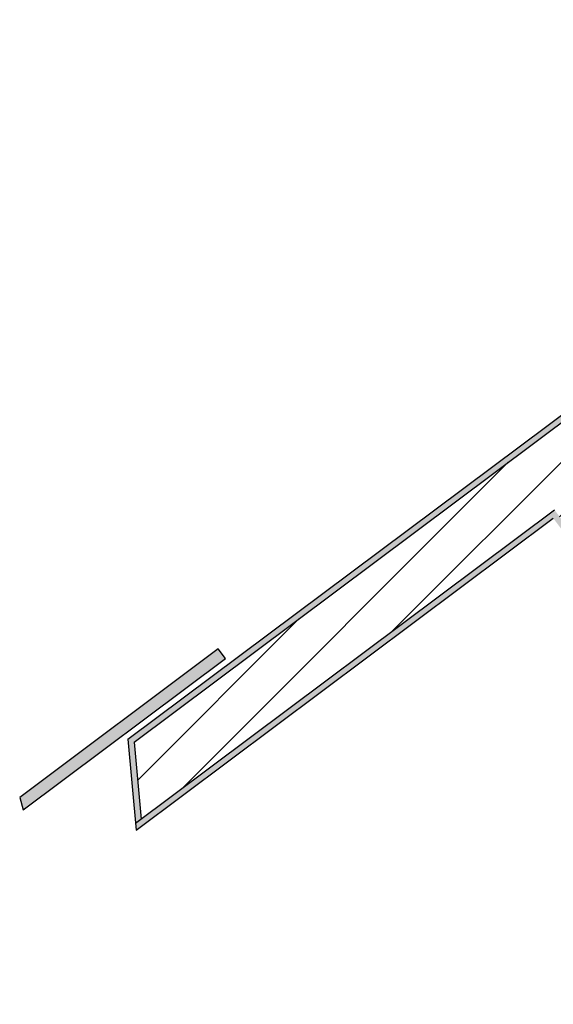
# Model space of a CAD drawing. Units: inches. Extents: x 18 to 192, y -80 to 17.
# Drawn here: x 38 to 40, y 9 to 12 of the extents above; entities that cross this region are included whole.
import ezdxf

# ---------------------------------------------------------------- set-up
doc = ezdxf.new("R2010")
doc.units = ezdxf.units.IN
doc.header["$LTSCALE"] = 0.005
doc.header["$MEASUREMENT"] = 0
for name, color, linetype in [('hatch', 191, 'Continuous'), ('paredes 10', 230, 'Continuous'), ('vistas', 50, 'Continuous'), ('vãos', 130, 'Continuous')]:
    doc.layers.add(name, color=color, linetype=linetype)
pattern_1 = [(37.5, (0, 0), (-0.001259867, 0.038536475), [0, -0.0304, 0, -0.034, 0, -0.0325]), (7.5, (0, 0), (0.035395534, 0.05644292), [0, -0.0164, 0, -0.0274, 0, -0.0105]), (327.5, (-0.0246, 0), (0.062282837, 0.00011318), [0, -0.01, 0, -0.036, 0, -0.047]), (317.5, (-0.0246, 0), (0.06012253, 0.01755351), [0, -0.005, 0, -0.0236, 0, -0.027])]

msp = doc.modelspace()

# ---------------------------------------------------------------- hatches: boundary and pattern name
at = {"layer": 'hatch'}
h = msp.add_hatch(dxfattribs=at)
h.set_pattern_fill('AR-SAND', color=256, scale=0.02)
h.set_pattern_definition(pattern_1)
h.paths.add_polyline_path([(44.40174, 14.1854), (44.63457, 14.08478), (44.65304, 14.09858), (44.39904, 14.20835), (38.27874, 9.63329), (38.30427, 9.35272), (38.32307, 9.36678), (38.29967, 9.62396)])
h = msp.add_hatch(dxfattribs=at)
h.set_pattern_fill('ANSI31', color=256)
h.paths.add_polyline_path([(39.82493, 10.48945), (44.63457, 14.08478), (44.40174, 14.1854), (38.29967, 9.62396), (38.32307, 9.36678), (39.70479, 10.39964), (40.35481, 9.53007), (40.47496, 9.61988)])
h.paths.add_polyline_path([(41.30834, 11.4004), (44.06175, 13.45863), (43.99077, 13.55358), (41.11723, 11.40553), (42.22648, 9.92163), (40.81833, 8.86899), (40.90656, 8.74768), (43.86979, 10.96276), (43.7855, 11.08703), (42.34663, 10.01144)])
h = msp.add_hatch(dxfattribs=at)
h.set_pattern_fill('AR-SAND', color=256, scale=0.02)
h.set_pattern_definition(pattern_1)
h.paths.add_polyline_path([(40.35077, 9.50208), (40.50295, 9.61584), (39.85293, 10.48541), (41.08923, 11.40958), (41.07726, 11.4256), (39.82493, 10.48945), (40.47496, 9.61988), (40.35481, 9.53007), (39.70479, 10.39964), (38.30427, 9.35272), (38.30639, 9.32934), (39.70074, 10.37165)])
h = msp.add_hatch(color=5, dxfattribs=at)
h.dxf.hatch_style = 1
h.paths.add_polyline_path([(37.91668, 9.43857), (37.92793, 9.39704), (38.60463, 9.90289), (38.58068, 9.93493)])
at = {"layer": 'vãos'}
h = msp.add_hatch(color=256, dxfattribs=at)
h.dxf.hatch_style = 1
h.paths.add_polyline_path([(38.60463, 9.90289), (38.58068, 9.93493), (37.91668, 9.43857), (37.92793, 9.39704)])

# ---------------------------------------------------------------- linework, layer by layer
at = {"layer": 'paredes 10'}
for p, q in [((38.27874, 9.63329), (44.39904, 14.20835)), ((38.30639, 9.32934), (39.70073, 10.37164)), ((38.27874, 9.63329), (38.30639, 9.32934))]:
    msp.add_line(p, q, dxfattribs=at)
at = {"layer": 'vistas'}
for p, q in [((38.29967, 9.62396), (44.40174, 14.1854)), ((38.30427, 9.35272), (39.70479, 10.39964)), ((38.29967, 9.62396), (38.32307, 9.36678))]:
    msp.add_line(p, q, dxfattribs=at)
at = {"layer": 'vãos'}
for p, q in [((38.58068, 9.93493), (37.91668, 9.43857)), ((37.92793, 9.39704), (38.60463, 9.90289)), ((38.60463, 9.90289), (38.58068, 9.93493)), ((37.91668, 9.43857), (37.92793, 9.39704))]:
    msp.add_line(p, q, dxfattribs=at)

doc.saveas('drawing.dxf')
